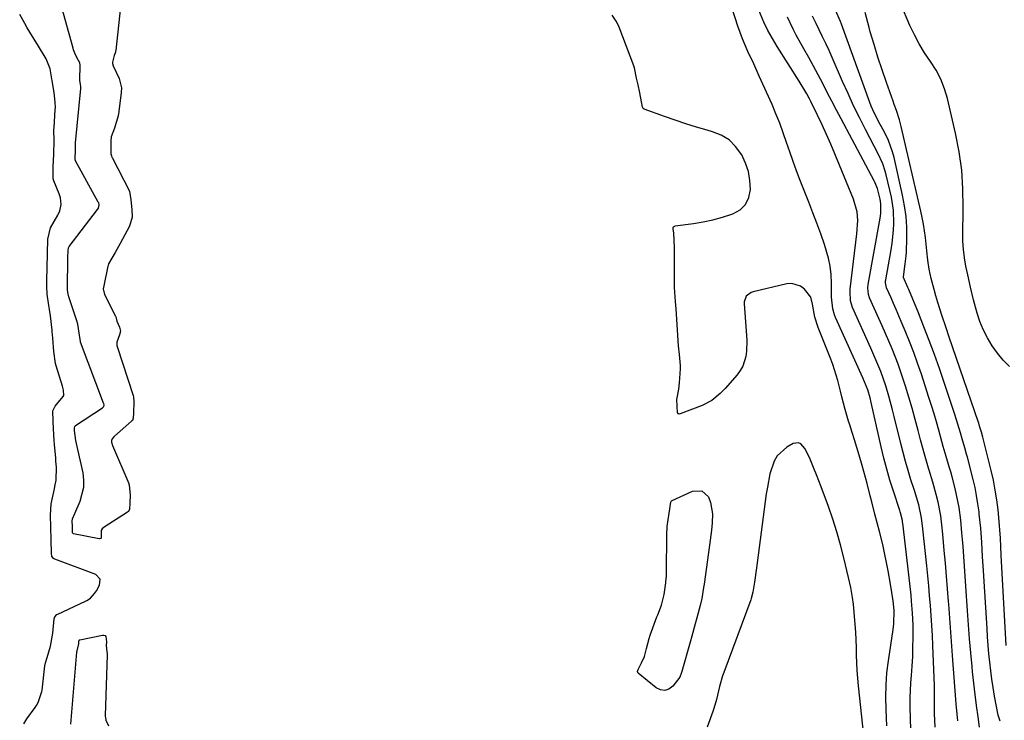
# Model space of a CAD drawing. Units: inches. Extents: x 1846631 to 1851958, y 437011 to 442357.
# Drawn here: x 1851406 to 1851730, y 437404 to 437634 of the extents above; entities that cross this region are included whole.
import ezdxf

# ---------------------------------------------------------------- set-up
doc = ezdxf.new("R2010")
doc.units = ezdxf.units.IN
doc.header["$MEASUREMENT"] = 0
doc.layers.add('1', color=7, linetype='Continuous')
doc.layers.add('7', color=7, linetype='Continuous')

msp = doc.modelspace()

# ---------------------------------------------------------------- linework, layer by layer
at = {"layer": '1', "color": 18}
for points in [[(1851699.09, 437399.16, 1816), (1851698.86, 437404.08, 1816), (1851698.69, 437408.99, 1816), (1851698.7, 437411.45, 1816), (1851698.94, 437416.36, 1816), (1851699.14, 437418.78, 1816), (1851699.36, 437421.87, 1816), (1851699.53, 437424.95, 1816), (1851699.63, 437428.04, 1816), (1851699.68, 437431.13, 1816), (1851699.67, 437435.36, 1816), (1851699.51, 437439.27, 1816), (1851699.2, 437443.17, 1816), (1851699.01, 437445.12, 1816), (1851698.58, 437449.02, 1816), (1851696.27, 437468.75, 1816), (1851696.23, 437469.05, 1816), (1851696.15, 437469.65, 1816), (1851695.56, 437472.13, 1816), (1851695.43, 437472.53, 1816), (1851695.31, 437472.92, 1816), (1851693.19, 437479.31, 1816), (1851692.06, 437482.91, 1816), (1851691, 437486.53, 1816), (1851690.05, 437490.18, 1816), (1851689.17, 437493.85, 1816), (1851685.9, 437508.39, 1816), (1851685.52, 437510, 1816), (1851684.79, 437512.6, 1816), (1851683.19, 437516.5, 1816), (1851674.21, 437536.33, 1816), (1851673.84, 437537.24, 1816), (1851673.31, 437539.12, 1816), (1851672.93, 437543.03, 1816), (1851672.91, 437544.02, 1816), (1851672.91, 437547.64, 1816), (1851672.77, 437550.41, 1816), (1851672.46, 437553.15, 1816), (1851671.88, 437555.85, 1816), (1851670.54, 437560.27, 1816), (1851669.32, 437563.77, 1816), (1851668.07, 437567.27, 1816), (1851666.77, 437570.75, 1816), (1851665.43, 437574.21, 1816), (1851662.61, 437581.34, 1816), (1851661.41, 437584.44, 1816), (1851660.26, 437587.56, 1816), (1851659.16, 437590.7, 1816), (1851658.11, 437593.85, 1816), (1851657.03, 437596.99, 1816), (1851655.89, 437600.11, 1816), (1851654.65, 437603.2, 1816), (1851653.34, 437606.25, 1816), (1851649.17, 437615.6, 1816), (1851647.33, 437619.67, 1816), (1851645.44, 437623.71, 1816), (1851643.67, 437627.79, 1816), (1851642.16, 437631.98, 1816), (1851639.25, 437640.93, 1816)], [(1851407.64, 437402.89, 1812), (1851408.69, 437404.49, 1812), (1851411.42, 437408.3, 1812), (1851411.83, 437408.9, 1812), (1851412.37, 437409.85, 1812), (1851413.58, 437413.52, 1812), (1851413.64, 437413.93, 1812), (1851414.62, 437421.93, 1812), (1851414.8, 437422.95, 1812), (1851415.32, 437424.66, 1812), (1851416.46, 437428.41, 1812), (1851417.19, 437432.69, 1812), (1851417.59, 437437.37, 1812), (1851417.84, 437438.03, 1812), (1851418.53, 437438.79, 1812), (1851418.83, 437438.96, 1812), (1851427.96, 437443.12, 1812), (1851428.38, 437443.34, 1812), (1851429.52, 437444.18, 1812), (1851430.91, 437445.66, 1812), (1851431.5, 437446.54, 1812), (1851432.55, 437448.4, 1812), (1851432.72, 437450.43, 1812), (1851431.29, 437451.88, 1812), (1851417.87, 437456.95, 1812), (1851417.38, 437457.24, 1812), (1851416.89, 437457.95, 1812), (1851416.72, 437458.8, 1812), (1851416.67, 437463.36, 1812), (1851416.51, 437467.45, 1812), (1851416.38, 437471.4, 1812), (1851416.63, 437475.16, 1812), (1851417.72, 437480.08, 1812), (1851417.87, 437480.78, 1812), (1851418.31, 437482.89, 1812), (1851418.38, 437487.2, 1812), (1851418.22, 437489.13, 1812), (1851418.15, 437490.1, 1812), (1851417.77, 437494.66, 1812), (1851417.67, 437495.93, 1812), (1851417.4, 437499.73, 1812), (1851417.25, 437502.26, 1812), (1851417.2, 437505.68, 1812), (1851417.99, 437507.2, 1812), (1851420.62, 437510.35, 1812), (1851420.75, 437510.74, 1812), (1851420.72, 437512.48, 1812), (1851420.38, 437513.81, 1812), (1851418.24, 437520.47, 1812), (1851418.04, 437521.2, 1812), (1851417.56, 437525.14, 1812), (1851417.17, 437529.59, 1812), (1851417.01, 437531.7, 1812), (1851416.96, 437532.2, 1812), (1851416.46, 437536.89, 1812), (1851416.15, 437538.92, 1812), (1851415.91, 437540.26, 1812), (1851415.36, 437543.94, 1812), (1851415.22, 437546.47, 1812), (1851415.27, 437548.57, 1812), (1851415.35, 437552.59, 1812), (1851415.4, 437557.3, 1812), (1851415.53, 437562.01, 1812), (1851416.41, 437565.81, 1812), (1851418.88, 437569.92, 1812), (1851419.52, 437571.38, 1812), (1851419.94, 437573.42, 1812), (1851419.74, 437575.66, 1812), (1851419.32, 437576.94, 1812), (1851417.52, 437581.22, 1812), (1851417.29, 437581.9, 1812), (1851417.26, 437585.79, 1812), (1851417.49, 437590.01, 1812), (1851417.61, 437594.39, 1812), (1851417.54, 437597.99, 1812), (1851417.58, 437598.69, 1812), (1851417.99, 437604.5, 1812), (1851418.03, 437605.26, 1812), (1851418, 437607.09, 1812), (1851417.61, 437610.25, 1812), (1851416.94, 437614.05, 1812), (1851416.35, 437617.95, 1812), (1851415.02, 437621.31, 1812), (1851412.54, 437625.45, 1812), (1851409.69, 437630.02, 1812), (1851408.81, 437631.46, 1812), (1851407.95, 437632.91, 1812), (1851406.31, 437635.85, 1812)], [(1851691.09, 437402.22, 1814), (1851690.97, 437404.82, 1814), (1851690.82, 437407.65, 1814), (1851690.73, 437411.66, 1814), (1851690.79, 437415.66, 1814), (1851691.1, 437419.64, 1814), (1851691.56, 437423.62, 1814), (1851693.08, 437433.92, 1814), (1851693.3, 437435.77, 1814), (1851693.47, 437440.13, 1814), (1851693.12, 437443.28, 1814), (1851692.26, 437448.79, 1814), (1851691.53, 437453.13, 1814), (1851691.1, 437455.29, 1814), (1851690.17, 437459.59, 1814), (1851689.68, 437461.74, 1814), (1851688.62, 437466.01, 1814), (1851687.15, 437471.79, 1814), (1851686.12, 437475.79, 1814), (1851685.6, 437477.78, 1814), (1851684.55, 437481.77, 1814), (1851684.01, 437483.76, 1814), (1851682.9, 437487.73, 1814), (1851681.94, 437491.12, 1814), (1851681.21, 437493.63, 1814), (1851680.46, 437496.13, 1814), (1851679.68, 437498.61, 1814), (1851678.88, 437501.09, 1814), (1851678.5, 437502.23, 1814), (1851677.34, 437506.07, 1814), (1851676.29, 437510.31, 1814), (1851675.88, 437512.09, 1814), (1851674.95, 437515.64, 1814), (1851674.44, 437517.4, 1814), (1851673.31, 437520.88, 1814), (1851672.67, 437522.6, 1814), (1851672.01, 437524.31, 1814), (1851668.46, 437533.03, 1814), (1851667.4, 437536.43, 1814), (1851666.66, 437540.74, 1814), (1851666.13, 437542.99, 1814), (1851663.98, 437545.62, 1814), (1851662.7, 437546.59, 1814), (1851659.82, 437547.46, 1814), (1851658.22, 437547.36, 1814), (1851647.12, 437544.78, 1814), (1851646.48, 437544.56, 1814), (1851644.89, 437543.35, 1814), (1851644.17, 437541.51, 1814), (1851644.15, 437540.83, 1814), (1851644.98, 437530.45, 1814), (1851645.06, 437528.72, 1814), (1851644.93, 437525.27, 1814), (1851644.73, 437523.55, 1814), (1851643.75, 437520.32, 1814), (1851642.91, 437518.87, 1814), (1851641.9, 437517.5, 1814), (1851637.98, 437513.04, 1814), (1851636.33, 437511.33, 1814), (1851633.55, 437509.1, 1814), (1851630.4, 437507.47, 1814), (1851623.16, 437504.66, 1814), (1851622.86, 437504.61, 1814), (1851622.72, 437504.64, 1814), (1851622.58, 437504.69, 1814), (1851622.46, 437504.78, 1814), (1851622.37, 437504.89, 1814), (1851622.31, 437505.02, 1814), (1851622.11, 437509.45, 1814), (1851622.74, 437512.84, 1814), (1851623.01, 437514.86, 1814), (1851623.28, 437519.42, 1814), (1851623.3, 437520.6, 1814), (1851622.95, 437524.13, 1814), (1851622.67, 437527, 1814), (1851621.83, 437539.21, 1814), (1851621.67, 437541.63, 1814), (1851621.37, 437546.13, 1814), (1851621.32, 437548.24, 1814), (1851621.28, 437550.41, 1814), (1851621.27, 437551.69, 1814), (1851621.27, 437552.33, 1814), (1851621.27, 437552.55, 1814), (1851621.36, 437559.08, 1814), (1851621.36, 437559.31, 1814), (1851621.06, 437564.04, 1814), (1851620.84, 437565.41, 1814), (1851620.85, 437565.76, 1814), (1851620.99, 437566.07, 1814), (1851621.39, 437566.37, 1814), (1851621.56, 437566.41, 1814), (1851627.6, 437567.22, 1814), (1851630.78, 437567.74, 1814), (1851633.93, 437568.39, 1814), (1851637.04, 437569.24, 1814), (1851640.11, 437570.21, 1814), (1851640.53, 437570.36, 1814), (1851642.86, 437571.73, 1814), (1851644.68, 437573.47, 1814), (1851645.75, 437575.75, 1814), (1851646.3, 437578.4, 1814), (1851646.1, 437581.36, 1814), (1851645.6, 437584.25, 1814), (1851644.64, 437587.02, 1814), (1851643.39, 437589.71, 1814), (1851641.36, 437592.51, 1814), (1851639.24, 437594.62, 1814), (1851636.68, 437596.16, 1814), (1851633.83, 437597.33, 1814), (1851632.08, 437597.81, 1814), (1851628.54, 437598.84, 1814), (1851625.01, 437599.92, 1814), (1851621.51, 437601.08, 1814), (1851618.03, 437602.31, 1814), (1851611.4, 437604.73, 1814), (1851611.03, 437604.99, 1814), (1851610.8, 437605.4, 1814), (1851609.92, 437610.06, 1814), (1851609.37, 437612.72, 1814), (1851608.87, 437614.96, 1814), (1851608.18, 437618.28, 1814), (1851607.94, 437618.96, 1814), (1851603.17, 437631.65, 1814), (1851602.96, 437632.17, 1814), (1851602.17, 437633.64, 1814), (1851600.91, 437635.61, 1814)], [(1851706.95, 437401.84, 1818), (1851706.73, 437406.34, 1818), (1851706.74, 437409.96, 1818), (1851706.75, 437412.68, 1818), (1851706.72, 437414.04, 1818), (1851706.68, 437415.4, 1818), (1851706.15, 437428.57, 1818), (1851706, 437431.86, 1818), (1851705.82, 437435.14, 1818), (1851705.6, 437438.42, 1818), (1851705.36, 437441.71, 1818), (1851705.08, 437444.98, 1818), (1851704.79, 437448.26, 1818), (1851704.48, 437451.54, 1818), (1851704.15, 437454.81, 1818), (1851702.89, 437466.98, 1818), (1851702.45, 437470.58, 1818), (1851701.53, 437474.78, 1818), (1851700.11, 437479.54, 1818), (1851698.97, 437483.07, 1818), (1851698.05, 437486.03, 1818), (1851697.18, 437489, 1818), (1851696.37, 437492, 1818), (1851695.61, 437495, 1818), (1851693.48, 437503.83, 1818), (1851692.93, 437506.06, 1818), (1851691.73, 437510.49, 1818), (1851690.72, 437513.91, 1818), (1851689.09, 437518.62, 1818), (1851687.81, 437521.68, 1818), (1851686.48, 437524.73, 1818), (1851685.8, 437526.25, 1818), (1851679.8, 437539.59, 1818), (1851679.12, 437541.77, 1818), (1851678.97, 437544.83, 1818), (1851679.03, 437545.6, 1818), (1851681.25, 437563.78, 1818), (1851681.47, 437568.15, 1818), (1851681.26, 437571.05, 1818), (1851680.12, 437575.22, 1818), (1851674.02, 437590.03, 1818), (1851672.66, 437593.23, 1818), (1851671.27, 437596.42, 1818), (1851669.82, 437599.58, 1818), (1851668.33, 437602.73, 1818), (1851666.13, 437607.28, 1818), (1851665.7, 437608.13, 1818), (1851664.79, 437609.81, 1818), (1851662.31, 437613.89, 1818), (1851655.03, 437625.3, 1818), (1851653.47, 437627.91, 1818), (1851652.01, 437630.56, 1818), (1851650.7, 437633.3, 1818), (1851649.03, 437637.22, 1818)], [(1851728.26, 437403.77, 1824), (1851727.8, 437405.07, 1824), (1851727.64, 437405.75, 1824), (1851726.44, 437412.02, 1824), (1851725.96, 437414.77, 1824), (1851725.52, 437417.53, 1824), (1851725.16, 437420.31, 1824), (1851724.85, 437423.09, 1824), (1851724.59, 437425.87, 1824), (1851724.35, 437428.66, 1824), (1851724.14, 437431.45, 1824), (1851723.95, 437434.25, 1824), (1851722.78, 437453.19, 1824), (1851722.49, 437457.83, 1824), (1851722.21, 437462.48, 1824), (1851721.87, 437467.12, 1824), (1851721.41, 437471.76, 1824), (1851721.33, 437472.51, 1824), (1851720.97, 437475.19, 1824), (1851720.54, 437477.85, 1824), (1851720, 437480.5, 1824), (1851719.38, 437483.13, 1824), (1851717.5, 437490.48, 1824), (1851717.24, 437491.48, 1824), (1851716.69, 437493.48, 1824), (1851715.81, 437496.47, 1824), (1851715.23, 437498.46, 1824), (1851714.41, 437501.31, 1824), (1851713.41, 437504.52, 1824), (1851712.88, 437506.11, 1824), (1851708.29, 437519.58, 1824), (1851706.67, 437524.18, 1824), (1851705, 437528.76, 1824), (1851703.23, 437533.31, 1824), (1851701.41, 437537.84, 1824), (1851698.25, 437545.48, 1824), (1851697.97, 437546.17, 1824), (1851696.54, 437549.47, 1824), (1851696.51, 437549.58, 1824), (1851696.49, 437549.7, 1824), (1851697.11, 437553.92, 1824), (1851697.38, 437556.53, 1824), (1851697.45, 437557.83, 1824), (1851697.6, 437562.38, 1824), (1851697.58, 437565.96, 1824), (1851697.37, 437569.51, 1824), (1851696.9, 437573.04, 1824), (1851696.24, 437576.55, 1824), (1851693.44, 437588.84, 1824), (1851692.93, 437590.75, 1824), (1851691.57, 437594.45, 1824), (1851690.12, 437597.4, 1824), (1851688.88, 437599.76, 1824), (1851687.02, 437603.29, 1824), (1851685.93, 437605.72, 1824), (1851685.45, 437606.96, 1824), (1851676.15, 437632.65, 1824), (1851675.83, 437633.51, 1824), (1851674.22, 437637.3, 1824)], [(1851730.28, 437428.57, 1826), (1851728.6, 437458.3, 1826), (1851728.46, 437461.06, 1826), (1851728.33, 437463.83, 1826), (1851728.17, 437466.58, 1826), (1851728.06, 437467.96, 1826), (1851727.93, 437469.34, 1826), (1851727.55, 437473.15, 1826), (1851727.16, 437476.43, 1826), (1851726.66, 437479.68, 1826), (1851726.03, 437482.91, 1826), (1851725.3, 437486.12, 1826), (1851722.59, 437496.99, 1826), (1851722.14, 437498.63, 1826), (1851721.73, 437500.02, 1826), (1851721.4, 437501.08, 1826), (1851721.23, 437501.6, 1826), (1851721.06, 437502.13, 1826), (1851711.52, 437529.89, 1826), (1851710.5, 437532.9, 1826), (1851709.09, 437537.09, 1826), (1851707.76, 437541.3, 1826), (1851707.14, 437543.42, 1826), (1851706.55, 437545.54, 1826), (1851705.57, 437549.18, 1826), (1851704.9, 437552.16, 1826), (1851704.47, 437555.19, 1826), (1851704.17, 437558.25, 1826), (1851703.71, 437562.63, 1826), (1851703.1, 437566.99, 1826), (1851702.7, 437569.15, 1826), (1851702.24, 437571.3, 1826), (1851695.76, 437599.09, 1826), (1851695.21, 437601.19, 1826), (1851694.21, 437604.28, 1826), (1851693.5, 437606.32, 1826), (1851693.14, 437607.34, 1826), (1851690.94, 437613.53, 1826), (1851689.51, 437617.66, 1826), (1851688.14, 437621.81, 1826), (1851686.85, 437625.98, 1826), (1851685.62, 437630.17, 1826), (1851685.22, 437631.59, 1826), (1851683.88, 437636.52, 1826)], [(1851714.39, 437403.87, 1820), (1851714.13, 437406.08, 1820), (1851713.83, 437409.41, 1820), (1851712.75, 437423.75, 1820), (1851712.4, 437428.36, 1820), (1851712.05, 437432.97, 1820), (1851711.71, 437437.59, 1820), (1851711.36, 437442.2, 1820), (1851711.3, 437443.02, 1820), (1851710.98, 437447.23, 1820), (1851710.64, 437451.43, 1820), (1851710.29, 437455.63, 1820), (1851709.92, 437459.83, 1820), (1851709.43, 437465.22, 1820), (1851709.13, 437468.23, 1820), (1851708.77, 437471.22, 1820), (1851707.95, 437475.67, 1820), (1851707.29, 437478.23, 1820), (1851706.17, 437482.24, 1820), (1851704.96, 437486.21, 1820), (1851704.76, 437486.86, 1820), (1851703.37, 437491.49, 1820), (1851702.11, 437496.15, 1820), (1851701.33, 437499.2, 1820), (1851700.36, 437502.87, 1820), (1851699.35, 437506.52, 1820), (1851698.28, 437510.15, 1820), (1851697.17, 437513.77, 1820), (1851696.53, 437515.8, 1820), (1851695.67, 437518.39, 1820), (1851694.77, 437520.96, 1820), (1851693.79, 437523.5, 1820), (1851692.77, 437526.03, 1820), (1851691.71, 437528.54, 1820), (1851690.63, 437531.05, 1820), (1851689.54, 437533.55, 1820), (1851688.43, 437536.04, 1820), (1851685.39, 437542.84, 1820), (1851685.03, 437543.88, 1820), (1851684.8, 437546.06, 1820), (1851684.92, 437547.15, 1820), (1851688.83, 437568.98, 1820), (1851689.05, 437570.52, 1820), (1851689.11, 437573.61, 1820), (1851688.87, 437575.14, 1820), (1851688.02, 437578.64, 1820), (1851687.06, 437580.77, 1820), (1851686.84, 437581.19, 1820), (1851676.03, 437601.58, 1820), (1851674.51, 437604.46, 1820), (1851673, 437607.35, 1820), (1851671.49, 437610.23, 1820), (1851669.99, 437613.12, 1820), (1851668.48, 437616.01, 1820), (1851666.95, 437618.88, 1820), (1851665.39, 437621.74, 1820), (1851663.81, 437624.59, 1820), (1851661.32, 437629.03, 1820), (1851660.29, 437630.97, 1820), (1851658.38, 437634.91, 1820)], [(1851721.51, 437401.75, 1822), (1851720.99, 437405.19, 1822), (1851720.47, 437408.87, 1822), (1851720, 437412.54, 1822), (1851719.58, 437416.23, 1822), (1851719.2, 437419.92, 1822), (1851719.04, 437421.67, 1822), (1851718.63, 437426.24, 1822), (1851718.24, 437430.82, 1822), (1851717.89, 437435.39, 1822), (1851717.56, 437439.97, 1822), (1851717.01, 437448.09, 1822), (1851716.78, 437451.36, 1822), (1851716.55, 437454.62, 1822), (1851716.31, 437457.89, 1822), (1851716.07, 437461.15, 1822), (1851715.89, 437463.47, 1822), (1851715.72, 437465.57, 1822), (1851715.3, 437469.77, 1822), (1851714.76, 437473.95, 1822), (1851714.41, 437476.03, 1822), (1851713.48, 437480.13, 1822), (1851712.46, 437484.01, 1822), (1851712.01, 437485.68, 1822), (1851711.55, 437487.34, 1822), (1851710.57, 437490.66, 1822), (1851709.58, 437493.97, 1822), (1851709.11, 437495.64, 1822), (1851708.1, 437499.36, 1822), (1851707.35, 437502.05, 1822), (1851706.57, 437504.73, 1822), (1851705.75, 437507.4, 1822), (1851704.89, 437510.06, 1822), (1851702.39, 437517.69, 1822), (1851701.16, 437521.28, 1822), (1851699.87, 437524.86, 1822), (1851698.51, 437528.4, 1822), (1851697.09, 437531.92, 1822), (1851695.8, 437535.01, 1822), (1851694.14, 437538.93, 1822), (1851693.29, 437540.88, 1822), (1851692.44, 437542.83, 1822), (1851690.99, 437546.1, 1822), (1851690.63, 437547.72, 1822), (1851690.66, 437548.38, 1822), (1851690.7, 437548.71, 1822), (1851692.47, 437558.58, 1822), (1851692.8, 437560.73, 1822), (1851693.26, 437565.05, 1822), (1851693.38, 437567.23, 1822), (1851693.24, 437571.56, 1822), (1851692.55, 437575.84, 1822), (1851690.88, 437583.18, 1822), (1851690.55, 437584.42, 1822), (1851689.72, 437586.82, 1822), (1851688.08, 437590.29, 1822), (1851686.92, 437592.58, 1822), (1851684.06, 437598.06, 1822), (1851682.08, 437601.96, 1822), (1851680.15, 437605.89, 1822), (1851678.31, 437609.85, 1822), (1851676.51, 437613.84, 1822), (1851673.08, 437621.7, 1822), (1851672.06, 437624, 1822), (1851671.02, 437626.28, 1822), (1851669.94, 437628.55, 1822), (1851668.84, 437630.8, 1822), (1851667.8, 437632.9, 1822), (1851666.64, 437635.32, 1822)], [(1851683.5, 437399.11, 1812), (1851681.75, 437415.42, 1812), (1851681.51, 437417.93, 1812), (1851681.33, 437420.44, 1812), (1851681.21, 437422.96, 1812), (1851681.14, 437425.48, 1812), (1851681.08, 437428, 1812), (1851680.99, 437430.52, 1812), (1851680.83, 437433.03, 1812), (1851680.65, 437435.54, 1812), (1851680.08, 437442.19, 1812), (1851679.82, 437444.41, 1812), (1851679.2, 437447.7, 1812), (1851678.46, 437450.96, 1812), (1851676.94, 437457.38, 1812), (1851675.85, 437461.65, 1812), (1851674.65, 437465.89, 1812), (1851673.3, 437470.09, 1812), (1851671.85, 437474.25, 1812), (1851669.49, 437480.67, 1812), (1851668, 437484.61, 1812), (1851667.23, 437486.57, 1812), (1851665.69, 437490.37, 1812), (1851664.16, 437493.31, 1812), (1851662.83, 437494.84, 1812), (1851662.06, 437495.19, 1812), (1851660.32, 437494.92, 1812), (1851658.23, 437493.72, 1812), (1851655.07, 437490.95, 1812), (1851654.01, 437489.16, 1812), (1851652.68, 437485.01, 1812), (1851651.81, 437480.64, 1812), (1851651.47, 437478.43, 1812), (1851648.46, 437455.73, 1812), (1851648.25, 437454.13, 1812), (1851647.57, 437449.36, 1812), (1851647.08, 437446.18, 1812), (1851646.51, 437444.03, 1812), (1851646.36, 437443.61, 1812), (1851637.47, 437419.77, 1812), (1851637.07, 437418.64, 1812), (1851636.06, 437415.2, 1812), (1851635.08, 437410.85, 1812), (1851634.29, 437407.88, 1812), (1851633.95, 437406.91, 1812), (1851632.04, 437401.82, 1812)]]:
    msp.add_polyline3d(points, dxfattribs=at)
at = {"layer": '7', "color": 18}
for points in [[(1851440.6, 437649.72, 1814), (1851437.84, 437623.97, 1814), (1851437.82, 437623.81, 1814), (1851437.76, 437623.49, 1814), (1851437.37, 437622.36, 1814), (1851436.77, 437620.16, 1814), (1851436.81, 437619.7, 1814), (1851437.03, 437618.99, 1814), (1851439, 437614.82, 1814), (1851439.7, 437611.77, 1814), (1851439.65, 437610.21, 1814), (1851438.88, 437603.94, 1814), (1851438.65, 437602.56, 1814), (1851437.49, 437598.54, 1814), (1851436.38, 437595.69, 1814), (1851436.19, 437594.22, 1814), (1851436.24, 437591.36, 1814), (1851436.27, 437590.03, 1814), (1851436.42, 437589.42, 1814), (1851436.57, 437589.03, 1814), (1851436.66, 437588.84, 1814), (1851442.41, 437577.79, 1814), (1851442.8, 437574.96, 1814), (1851443.11, 437571.82, 1814), (1851443.2, 437569.33, 1814), (1851442.42, 437566.28, 1814), (1851439.35, 437560.59, 1814), (1851438.8, 437559.59, 1814), (1851437.64, 437557.62, 1814), (1851435.5, 437553.95, 1814), (1851435.35, 437553.42, 1814), (1851435.28, 437553.16, 1814), (1851433.93, 437546.75, 1814), (1851433.77, 437545.78, 1814), (1851434.15, 437543.87, 1814), (1851437.75, 437536.76, 1814), (1851437.85, 437536.54, 1814), (1851438.01, 437536.08, 1814), (1851438.24, 437535.14, 1814), (1851439.08, 437533.15, 1814), (1851439.36, 437531.89, 1814), (1851439.13, 437530.63, 1814), (1851438.24, 437528.21, 1814), (1851438.26, 437527.09, 1814), (1851438.33, 437526.82, 1814), (1851443.54, 437510.73, 1814), (1851443.65, 437510.31, 1814), (1851443.75, 437508.64, 1814), (1851443.66, 437504.96, 1814), (1851443.59, 437503.23, 1814), (1851443.3, 437502.53, 1814), (1851443.05, 437502.25, 1814), (1851437.39, 437497.38, 1814), (1851437.18, 437497.17, 1814), (1851436.64, 437496.47, 1814), (1851436.46, 437495.93, 1814), (1851436.48, 437495.37, 1814), (1851436.83, 437494.25, 1814), (1851442.11, 437481.81, 1814), (1851442.18, 437481.63, 1814), (1851442.3, 437481.26, 1814), (1851442.55, 437478.04, 1814), (1851442.49, 437475.31, 1814), (1851442.37, 437473.44, 1814), (1851442, 437472.61, 1814), (1851441.86, 437472.49, 1814), (1851441.72, 437472.38, 1814), (1851434, 437467.48, 1814), (1851433.34, 437466.88, 1814), (1851433.09, 437466.34, 1814), (1851433.07, 437465.66, 1814), (1851433.11, 437464.34, 1814), (1851433.11, 437464, 1814), (1851433.07, 437463.89, 1814), (1851432.9, 437463.72, 1814), (1851432.52, 437463.63, 1814), (1851432.39, 437463.64, 1814), (1851423.98, 437465.29, 1814), (1851423.84, 437465.35, 1814), (1851423.68, 437465.6, 1814), (1851423.66, 437465.96, 1814), (1851423.62, 437467.79, 1814), (1851423.57, 437469.4, 1814), (1851423.67, 437470.21, 1814), (1851424.4, 437472, 1814), (1851426.2, 437476.06, 1814), (1851427.39, 437480.59, 1814), (1851427.4, 437482.92, 1814), (1851427.1, 437485.27, 1814), (1851425.35, 437493.03, 1814), (1851424.75, 437495.92, 1814), (1851424.36, 437499.17, 1814), (1851424.31, 437500.13, 1814), (1851424.45, 437500.58, 1814), (1851424.59, 437500.75, 1814), (1851424.69, 437500.83, 1814), (1851433.52, 437506.68, 1814), (1851433.84, 437506.96, 1814), (1851433.98, 437507.2, 1814), (1851434.04, 437507.46, 1814), (1851433.9, 437508.05, 1814), (1851433.85, 437508.2, 1814), (1851426.33, 437528.18, 1814), (1851426.25, 437528.43, 1814), (1851426, 437530.49, 1814), (1851425.41, 437534.17, 1814), (1851425.08, 437535.28, 1814), (1851422.54, 437542.79, 1814), (1851422.43, 437543.11, 1814), (1851422.09, 437544.53, 1814), (1851422.04, 437545.55, 1814), (1851422.06, 437546.46, 1814), (1851422.06, 437546.59, 1814), (1851422.15, 437555.07, 1814), (1851422.15, 437555.37, 1814), (1851422.16, 437555.97, 1814), (1851422.21, 437558.37, 1814), (1851422.32, 437559.22, 1814), (1851422.56, 437559.67, 1814), (1851431.86, 437571.76, 1814), (1851431.97, 437571.91, 1814), (1851432.15, 437572.23, 1814), (1851432.4, 437573.37, 1814), (1851432.25, 437573.96, 1814), (1851432.12, 437574.24, 1814), (1851424.66, 437587.82, 1814), (1851424.61, 437587.93, 1814), (1851424.56, 437588.04, 1814), (1851424.65, 437591.86, 1814), (1851424.65, 437593.68, 1814), (1851426.37, 437611.49, 1814), (1851426.38, 437611.6, 1814), (1851426.4, 437611.83, 1814), (1851426.4, 437612.17, 1814), (1851426.32, 437612.87, 1814), (1851426.09, 437614.28, 1814), (1851426.2, 437619.19, 1814), (1851426.03, 437619.97, 1814), (1851425.23, 437621.45, 1814), (1851424.45, 437623.08, 1814), (1851424.02, 437624.21, 1814), (1851423.84, 437624.79, 1814), (1851419.34, 437641.01, 1814)], [(1851731.37, 437520.2, 1828), (1851729.3, 437522.36, 1828), (1851727.39, 437524.63, 1828), (1851725.68, 437527.07, 1828), (1851724.12, 437529.61, 1828), (1851722.73, 437532.36, 1828), (1851721.58, 437535.02, 1828), (1851720.66, 437537.76, 1828), (1851719.52, 437542.14, 1828), (1851718.57, 437546.26, 1828), (1851717.64, 437550.38, 1828), (1851717.04, 437553.14, 1828), (1851716.54, 437555.91, 1828), (1851716.17, 437558.69, 1828), (1851716, 437561.5, 1828), (1851715.99, 437562.9, 1828), (1851716.16, 437572.44, 1828), (1851716.04, 437578.59, 1828), (1851715.62, 437584.71, 1828), (1851714.76, 437590.78, 1828), (1851713.59, 437596.82, 1828), (1851710.96, 437608.2, 1828), (1851710, 437611.45, 1828), (1851708.79, 437614.6, 1828), (1851707.21, 437617.57, 1828), (1851705.38, 437620.43, 1828), (1851703.46, 437623.26, 1828), (1851701.68, 437626.17, 1828), (1851700.08, 437629.18, 1828), (1851698.62, 437632.27, 1828), (1851695.63, 437639.17, 1828)], [(1851620.36, 437476.08, 1814), (1851620.61, 437476.26, 1814), (1851627.24, 437479.32, 1814), (1851630.25, 437479.44, 1814), (1851632.46, 437477.4, 1814), (1851633.13, 437475.59, 1814), (1851633.78, 437471.84, 1814), (1851633.68, 437468.91, 1814), (1851633.44, 437466.46, 1814), (1851632.87, 437461.56, 1814), (1851632.53, 437459.12, 1814), (1851631.03, 437448.81, 1814), (1851630.85, 437447.63, 1814), (1851630.25, 437444.09, 1814), (1851629.76, 437441.75, 1814), (1851628.68, 437437.73, 1814), (1851628.12, 437435.72, 1814), (1851627, 437431.71, 1814), (1851626.43, 437429.71, 1814), (1851623.73, 437420.06, 1814), (1851623.65, 437419.75, 1814), (1851623.13, 437418.23, 1814), (1851620.75, 437415.22, 1814), (1851619.47, 437414.3, 1814), (1851618.14, 437413.83, 1814), (1851616.75, 437414.03, 1814), (1851615.32, 437414.69, 1814), (1851609.44, 437419.51, 1814), (1851609.25, 437419.77, 1814), (1851609.2, 437419.92, 1814), (1851609.18, 437420.08, 1814), (1851609.35, 437420.74, 1814), (1851610.51, 437422.95, 1814), (1851611.49, 437425.03, 1814), (1851612.08, 437427.64, 1814), (1851612.97, 437430.94, 1814), (1851613.35, 437432.01, 1814), (1851615.57, 437438.02, 1814), (1851615.81, 437438.65, 1814), (1851617.04, 437441.81, 1814), (1851617.94, 437445.39, 1814), (1851618.44, 437449.19, 1814), (1851618.63, 437450.82, 1814), (1851618.65, 437451.19, 1814), (1851618.65, 437451.38, 1814), (1851618.86, 437466.25, 1814), (1851618.87, 437466.45, 1814), (1851618.96, 437467.67, 1814), (1851619.57, 437472.07, 1814), (1851620.13, 437475.69, 1814), (1851620.36, 437476.08, 1814)], [(1851423.05, 437402.77, 1814), (1851425.08, 437426.44, 1814), (1851425.7, 437429.16, 1814), (1851425.76, 437430.01, 1814), (1851425.85, 437430.33, 1814), (1851425.96, 437430.45, 1814), (1851426.11, 437430.52, 1814), (1851433.49, 437432.05, 1814), (1851433.97, 437432.01, 1814), (1851434.36, 437431.86, 1814), (1851434.62, 437431.52, 1814), (1851434.85, 437429.84, 1814), (1851434.7, 437428.63, 1814), (1851434.9, 437426.55, 1814), (1851434.98, 437425.99, 1814), (1851435, 437425.7, 1814), (1851435, 437425.56, 1814), (1851434.36, 437405.48, 1814), (1851434.57, 437404.07, 1814), (1851435.5, 437402.19, 1814)]]:
    msp.add_polyline3d(points, dxfattribs=at)

doc.saveas('drawing.dxf')
